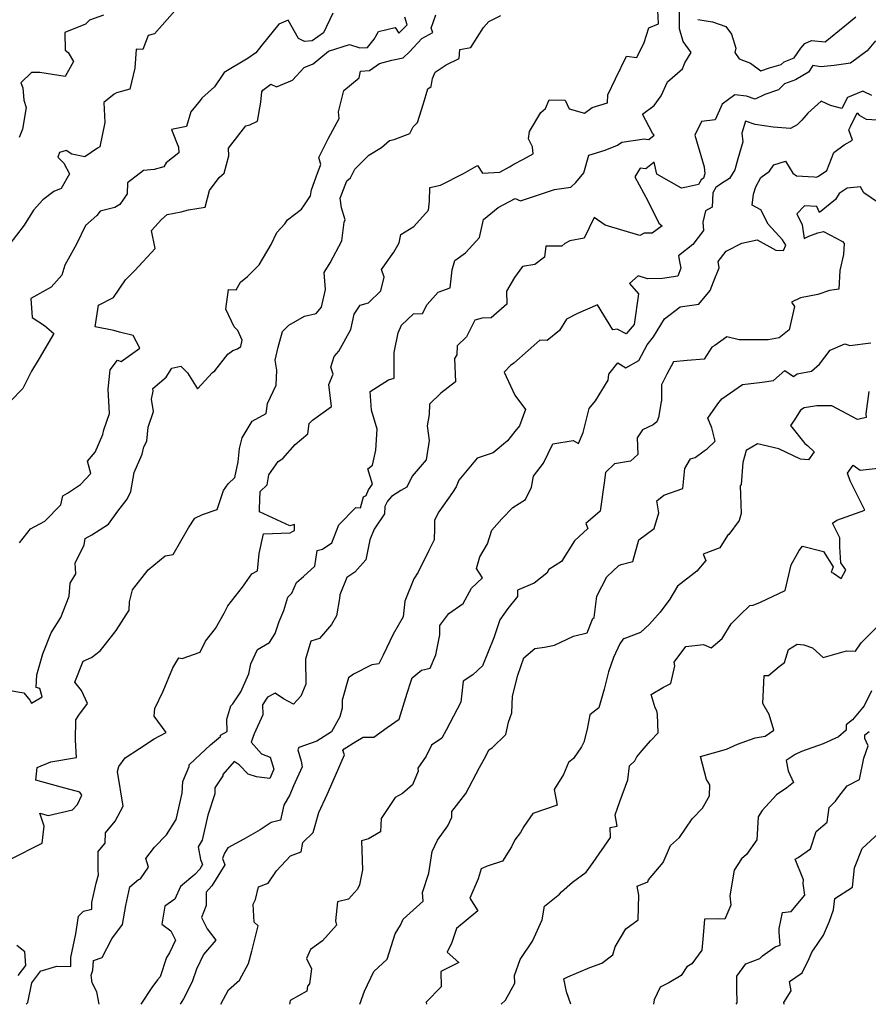
# Model space of a CAD drawing. Extents: x 2092734 to 2097826, y 2879433 to 2882694.
# Drawn here: x 2096888 to 2097247, y 2879433 to 2879850 of the extents above; entities that cross this region are included whole.
import ezdxf

# ---------------------------------------------------------------- set-up
doc = ezdxf.new("R2010")
doc.units = 0

msp = doc.modelspace()

# ---------------------------------------------------------------- linework, layer by layer
at = {"layer": 'Unknown_Line_Type', "color": 0}
for points in [[(2096921.26, 2879433, 3048), (2096921.26, 2879433, 3048), (2096920.26, 2879438.27, 3048), (2096918.34, 2879442.02, 3048), (2096917.95, 2879445.28, 3048), (2096918.58, 2879447.42, 3048), (2096918.96, 2879451.54, 3048), (2096922.6, 2879452.8, 3048), (2096926.71, 2879460.72, 3048), (2096931.21, 2879466.82, 3048), (2096932.53, 2879474.83, 3048), (2096934.35, 2879482.78, 3048), (2096937.9, 2879485.83, 3048), (2096938.74, 2879486.05, 3048), (2096942.13, 2879491.01, 3048), (2096941.02, 2879494.74, 3048), (2096944.74, 2879499.51, 3048), (2096949.77, 2879504.71, 3048), (2096953.83, 2879511.26, 3048), (2096956.38, 2879522.43, 3048), (2096956.73, 2879527.28, 3048), (2096959.39, 2879533.65, 3048), (2096959.45, 2879534.42, 3048), (2096961.89, 2879536.7, 3048), (2096968.36, 2879542.78, 3048), (2096972.64, 2879546.3, 3048), (2096972.64, 2879546.96, 3048), (2096975.54, 2879548.5, 3048), (2096975.31, 2879553.69, 3048), (2096977.07, 2879559.26, 3048), (2096977.81, 2879560.16, 3048), (2096981.28, 2879565.27, 3048), (2096984.61, 2879572.84, 3048), (2096985.5, 2879577.07, 3048), (2096988.32, 2879583.19, 3048), (2096993.45, 2879586.12, 3048), (2096995.84, 2879589.93, 3048), (2096997.43, 2879594.96, 3048), (2096999.45, 2879599.65, 3048), (2097001.14, 2879605.38, 3048), (2097002.89, 2879606.96, 3048), (2097004.75, 2879611.59, 3048), (2097007.84, 2879614.09, 3048), (2097012.54, 2879618.46, 3048), (2097013.57, 2879625.1, 3048), (2097015.85, 2879625.68, 3048), (2097019.82, 2879628.27, 3048), (2097022.75, 2879635.95, 3048), (2097029.89, 2879643.28, 3048), (2097031.9, 2879643.16, 3048), (2097033.24, 2879647.74, 3048), (2097034.27, 2879648.33, 3048), (2097035.24, 2879650.73, 3048), (2097037.05, 2879653.15, 3048), (2097035, 2879659.59, 3048), (2097037.05, 2879661.17, 3048), (2097038.44, 2879667.49, 3048), (2097038.97, 2879676.4, 3048), (2097036.55, 2879684.47, 3048), (2097036.03, 2879692.41, 3048), (2097043.76, 2879697.3, 3048), (2097046.22, 2879697.97, 3048), (2097046.13, 2879708.83, 3048), (2097047.9, 2879717.13, 3048), (2097049.28, 2879720.48, 3048), (2097054.33, 2879725.28, 3048), (2097058.16, 2879725.43, 3048), (2097060.11, 2879729.25, 3048), (2097064.82, 2879734.34, 3048), (2097069.85, 2879736.18, 3048), (2097070.65, 2879743.88, 3048), (2097071.86, 2879747.83, 3048), (2097076.37, 2879751.01, 3048), (2097082.2, 2879757.59, 3048), (2097083.96, 2879765.2, 3048), (2097090.14, 2879770.28, 3048), (2097097.4, 2879774.02, 3048), (2097099.65, 2879773.04, 3048), (2097114.01, 2879777.87, 3048), (2097120.89, 2879778.9, 3048), (2097122.98, 2879780.79, 3048), (2097126.4, 2879784.92, 3048), (2097128.5, 2879792.4, 3048), (2097135.48, 2879794.48, 3048), (2097140.69, 2879796.69, 3048), (2097142.55, 2879797.87, 3048), (2097152.11, 2879799.3, 3048), (2097152.84, 2879799.19, 3048), (2097153.97, 2879799.03, 3048), (2097156.2, 2879800.84, 3048), (2097155.46, 2879801.72, 3048), (2097151.19, 2879809.78, 3048), (2097156.25, 2879813.44, 3048), (2097159.13, 2879817.44, 3048), (2097161.87, 2879823.44, 3048), (2097168.23, 2879828.93, 3048), (2097169.22, 2879831.5, 3048), (2097171.78, 2879835.87, 3048), (2097168.5, 2879840.51, 3048), (2097166.96, 2879845.82, 3048), (2097166.94, 2879849.16, 3048), (2097166.92, 2879855.2, 3048)], [(2096882.01, 2879566.12, 3054), (2096889.45, 2879564.85, 3054), (2096891.99, 2879561.77, 3054), (2096892.63, 2879560.39, 3054), (2096897.13, 2879563.2, 3054), (2096896.14, 2879566.68, 3054), (2096894.66, 2879567.02, 3054), (2096894.9, 2879572.41, 3054), (2096897.44, 2879581.39, 3054), (2096901.03, 2879590.17, 3054), (2096905.02, 2879596.71, 3054), (2096908.59, 2879605.73, 3054), (2096909.1, 2879611.23, 3054), (2096911.45, 2879615.17, 3054), (2096911.16, 2879619.7, 3054), (2096914.9, 2879627.41, 3054), (2096915.4, 2879630.09, 3054), (2096918.19, 2879631.74, 3054), (2096925.28, 2879636.25, 3054), (2096929.21, 2879641.75, 3054), (2096933.12, 2879646.75, 3054), (2096934.66, 2879650.06, 3054), (2096936.1, 2879658.03, 3054), (2096939.53, 2879665.8, 3054), (2096940.18, 2879668.95, 3054), (2096941.51, 2879671.34, 3054), (2096942.04, 2879677.3, 3054), (2096944.25, 2879683.84, 3054), (2096943.44, 2879689.15, 3054), (2096944.21, 2879692.56, 3054), (2096944.02, 2879693.57, 3054), (2096949.7, 2879698.41, 3054), (2096952.1, 2879702.31, 3054), (2096955.87, 2879703.08, 3054), (2096958.74, 2879700.2, 3054), (2096962.92, 2879693.51, 3054), (2096969.2, 2879700.38, 3054), (2096970.27, 2879701.17, 3054), (2096975.69, 2879708.11, 3054), (2096977.84, 2879709.77, 3054), (2096979.84, 2879710.46, 3054), (2096981.23, 2879711.37, 3054), (2096981.87, 2879714.06, 3054), (2096979.97, 2879718.21, 3054), (2096978.39, 2879719.67, 3054), (2096974.98, 2879727.16, 3054), (2096976.04, 2879735.58, 3054), (2096979.27, 2879735.38, 3054), (2096981.07, 2879738.61, 3054), (2096984.13, 2879741.06, 3054), (2096988.97, 2879746.01, 3054), (2096994.08, 2879754.53, 3054), (2096996.55, 2879759.62, 3054), (2096999.92, 2879763.35, 3054), (2097000.99, 2879765.01, 3054), (2097006.97, 2879769.6, 3054), (2097007.86, 2879771.01, 3054), (2097010.79, 2879775.23, 3054), (2097011.23, 2879777.67, 3054), (2097013.67, 2879784.77, 3054), (2097015.16, 2879788.42, 3054), (2097014.21, 2879791.43, 3054), (2097018.35, 2879799.57, 3054), (2097022.94, 2879807.87, 3054), (2097022.56, 2879810.73, 3054), (2097024.87, 2879819.83, 3054), (2097031.33, 2879825.07, 3054), (2097031.91, 2879827.91, 3054), (2097035.75, 2879828.2, 3054), (2097039.89, 2879831.12, 3054), (2097045.11, 2879832.61, 3054), (2097050.02, 2879833.63, 3054), (2097052.66, 2879836.17, 3054), (2097057.86, 2879841.83, 3054), (2097062.51, 2879844.25, 3054), (2097061.87, 2879846.13, 3054), (2097063.79, 2879851.78, 3054)], [(2096953.39, 2879853.47, 3060), (2096944.66, 2879843.68, 3060), (2096942.02, 2879843.01, 3060), (2096939.82, 2879837.06, 3060), (2096936.97, 2879837.26, 3060), (2096936.34, 2879829.16, 3060), (2096934.28, 2879820.32, 3060), (2096928.66, 2879818.71, 3060), (2096927.65, 2879818.23, 3060), (2096923.33, 2879814.63, 3060), (2096923.69, 2879806.27, 3060), (2096921.53, 2879795.94, 3060), (2096920.55, 2879795.3, 3060), (2096915.19, 2879791.63, 3060), (2096909.72, 2879792.77, 3060), (2096907.39, 2879794.32, 3060), (2096904.55, 2879793.56, 3060), (2096903.88, 2879791.55, 3060), (2096906.37, 2879788.97, 3060), (2096908.77, 2879784.48, 3060), (2096905.21, 2879778.23, 3060), (2096902.14, 2879776.97, 3060), (2096897.42, 2879773.43, 3060), (2096893.57, 2879769.16, 3060), (2096889.61, 2879762.81, 3060), (2096883.12, 2879754.25, 3060)], [(2096883.83, 2879494.45, 3052), (2096897.21, 2879501.17, 3052), (2096898.07, 2879508.39, 3052), (2096896.15, 2879513.86, 3052), (2096899.67, 2879512.92, 3052), (2096909.97, 2879515.27, 3052), (2096912.17, 2879517.63, 3052), (2096914.02, 2879521.45, 3052), (2096913.13, 2879522.84, 3052), (2096905.21, 2879524.84, 3052), (2096894.55, 2879527.81, 3052), (2096895.1, 2879533.16, 3052), (2096900.83, 2879535.61, 3052), (2096911.77, 2879537.44, 3052), (2096911.34, 2879544.85, 3052), (2096911.45, 2879553.44, 3052), (2096912.71, 2879555.36, 3052), (2096916.33, 2879560.3, 3052), (2096913.81, 2879565.86, 3052), (2096910.94, 2879569.32, 3052), (2096914.58, 2879578.23, 3052), (2096918.08, 2879579.73, 3052), (2096921.68, 2879582.57, 3052), (2096924.04, 2879585.44, 3052), (2096928.52, 2879591.25, 3052), (2096934, 2879599.84, 3052), (2096934.21, 2879603.34, 3052), (2096935.45, 2879608.41, 3052), (2096942.06, 2879616.92, 3052), (2096949.27, 2879622.81, 3052), (2096952.59, 2879623.42, 3052), (2096959.12, 2879634.72, 3052), (2096961.84, 2879638.8, 3052), (2096965.01, 2879640.36, 3052), (2096971.31, 2879642.49, 3052), (2096973.98, 2879650.52, 3052), (2096975.86, 2879653.26, 3052), (2096978.72, 2879656.01, 3052), (2096980.08, 2879662.57, 3052), (2096980.67, 2879668.28, 3052), (2096981.84, 2879672.74, 3052), (2096986.07, 2879679.84, 3052), (2096991.99, 2879683.03, 3052), (2096992.53, 2879687.22, 3052), (2096996.15, 2879695.07, 3052), (2096996.48, 2879701.38, 3052), (2096995.76, 2879705.64, 3052), (2096997.13, 2879711.11, 3052), (2096998.95, 2879717.77, 3052), (2097001.61, 2879720.51, 3052), (2097008.25, 2879724.28, 3052), (2097013.14, 2879725.42, 3052), (2097015.41, 2879728.02, 3052), (2097017.09, 2879735.58, 3052), (2097016.59, 2879742.67, 3052), (2097019, 2879746.8, 3052), (2097023.99, 2879756.1, 3052), (2097025, 2879763.99, 3052), (2097025.39, 2879765.09, 3052), (2097023.81, 2879770.15, 3052), (2097023.31, 2879774.16, 3052), (2097026.15, 2879781.54, 3052), (2097027.62, 2879782.75, 3052), (2097029.53, 2879786.5, 3052), (2097035.44, 2879792.44, 3052), (2097040.85, 2879795.7, 3052), (2097044.21, 2879798.61, 3052), (2097046.13, 2879798.96, 3052), (2097052.81, 2879801.57, 3052), (2097054.15, 2879804.43, 3052), (2097056.01, 2879806.17, 3052), (2097058.62, 2879814.24, 3052), (2097060.47, 2879820.48, 3052), (2097061.85, 2879821.45, 3052), (2097062.42, 2879824.82, 3052), (2097063.51, 2879827.51, 3052), (2097068.18, 2879830.62, 3052), (2097073.61, 2879833.34, 3052), (2097073.97, 2879837.06, 3052), (2097078.66, 2879838.02, 3052), (2097083.97, 2879846.47, 3052), (2097086.22, 2879849.03, 3052), (2097091.25, 2879851.48, 3052)], [(2097020.14, 2879852.48, 3058), (2097016.18, 2879844.13, 3058), (2097011.51, 2879840.74, 3058), (2097008.18, 2879840.56, 3058), (2097005.62, 2879841.83, 3058), (2097001.31, 2879849.53, 3058), (2096997.39, 2879847.81, 3058), (2096990.19, 2879838.91, 3058), (2096987.64, 2879835.64, 3058), (2096984.42, 2879833.38, 3058), (2096974.14, 2879827.4, 3058), (2096973.67, 2879826.58, 3058), (2096970.15, 2879821.31, 3058), (2096964.77, 2879816.52, 3058), (2096964.1, 2879815.57, 3058), (2096960.09, 2879810.69, 3058), (2096958.23, 2879804.47, 3058), (2096951.87, 2879803.26, 3058), (2096954.87, 2879795.82, 3058), (2096954.97, 2879793.36, 3058), (2096949.71, 2879789.12, 3058), (2096948.61, 2879787.41, 3058), (2096944.57, 2879786.39, 3058), (2096940.09, 2879785.96, 3058), (2096933.26, 2879780.67, 3058), (2096933.11, 2879776.05, 3058), (2096930.02, 2879771.51, 3058), (2096927.96, 2879770.31, 3058), (2096921.66, 2879768.76, 3058), (2096920.29, 2879766.85, 3058), (2096915.45, 2879762.65, 3058), (2096911.69, 2879754.69, 3058), (2096906.82, 2879745.8, 3058), (2096905.48, 2879741.57, 3058), (2096901.04, 2879736.56, 3058), (2096892.42, 2879731.78, 3058), (2096892.95, 2879723.72, 3058), (2096898.15, 2879720.37, 3058), (2096902.05, 2879716.98, 3058), (2096895.98, 2879706.39, 3058), (2096892.69, 2879700.95, 3058), (2096888.96, 2879693.57, 3058), (2096883.84, 2879688.32, 3058)], [(2096923.07, 2879851.71, 3062), (2096917.15, 2879849.53, 3062), (2096915.46, 2879847.86, 3062), (2096906.76, 2879844.29, 3062), (2096906.87, 2879836.87, 3062), (2096908.17, 2879835.88, 3062), (2096910.38, 2879832.01, 3062), (2096906.91, 2879825.71, 3062), (2096896.19, 2879827.45, 3062), (2096892.67, 2879827.35, 3062), (2096888.13, 2879822.94, 3062), (2096889.04, 2879820.94, 3062), (2096889.46, 2879815.62, 3062), (2096890.35, 2879812.54, 3062), (2096888.87, 2879803.34, 3062), (2096887.44, 2879799.81, 3062)], [(2096887.53, 2879628.38, 3056), (2096892.3, 2879634.18, 3056), (2096898.37, 2879637.47, 3056), (2096905.04, 2879644.44, 3056), (2096905.91, 2879648.19, 3056), (2096907.89, 2879649.32, 3056), (2096913.43, 2879652.94, 3056), (2096917.72, 2879657.71, 3056), (2096916.41, 2879662.84, 3056), (2096919.57, 2879666.68, 3056), (2096922.86, 2879674.12, 3056), (2096923.27, 2879676.08, 3056), (2096925.65, 2879683.12, 3056), (2096925.06, 2879693.35, 3056), (2096925.93, 2879701.54, 3056), (2096929.02, 2879705.56, 3056), (2096930.63, 2879705.04, 3056), (2096938.45, 2879710.73, 3056), (2096935.65, 2879716.07, 3056), (2096929.95, 2879717.5, 3056), (2096927.45, 2879718.12, 3056), (2096919.62, 2879719.72, 3056), (2096920.99, 2879728.9, 3056), (2096927.31, 2879732.11, 3056), (2096932.51, 2879739.67, 3056), (2096936.44, 2879743.55, 3056), (2096944.97, 2879752.91, 3056), (2096943.48, 2879760.46, 3056), (2096947.68, 2879765.12, 3056), (2096950.09, 2879767.21, 3056), (2096955.96, 2879768.36, 3056), (2096959.18, 2879769.25, 3056), (2096966.23, 2879770.44, 3056), (2096968, 2879777.45, 3056), (2096972.15, 2879782.97, 3056), (2096974.17, 2879784.79, 3056), (2096976.18, 2879792.04, 3056), (2096976.04, 2879795.3, 3056), (2096983.44, 2879804.75, 3056), (2096985.07, 2879805.3, 3056), (2096988.38, 2879806.79, 3056), (2096989.71, 2879814.8, 3056), (2096990.12, 2879819.14, 3056), (2096990.6, 2879819.88, 3056), (2096993.98, 2879822.41, 3056), (2096996.34, 2879821.36, 3056), (2097003.17, 2879824.1, 3056), (2097008.05, 2879829.52, 3056), (2097011.94, 2879831.11, 3056), (2097018.34, 2879836.46, 3056), (2097027.3, 2879839.24, 3056), (2097031.64, 2879837.78, 3056), (2097034.9, 2879837.91, 3056), (2097037.64, 2879841.42, 3056), (2097039.59, 2879844.71, 3056), (2097046.56, 2879846.37, 3056), (2097048.08, 2879844.02, 3056), (2097051.6, 2879847.54, 3056), (2097050.73, 2879850.78, 3056)], [(2096890.46, 2879433, 3050), (2096890.46, 2879433, 3050), (2096891.18, 2879433.82, 3050), (2096892.86, 2879442.13, 3050), (2096896.55, 2879447.22, 3050), (2096897.32, 2879447.28, 3050), (2096903.42, 2879449.18, 3050), (2096909.29, 2879449.02, 3050), (2096909.37, 2879452.78, 3050), (2096911.44, 2879462.88, 3050), (2096912.53, 2879470.31, 3050), (2096914.67, 2879472.37, 3050), (2096918.2, 2879473.32, 3050), (2096918.21, 2879476.04, 3050), (2096920.06, 2879484.25, 3050), (2096921.07, 2879487.74, 3050), (2096920.94, 2879489.72, 3050), (2096920.84, 2879497.66, 3050), (2096923.82, 2879501.25, 3050), (2096923.98, 2879505.54, 3050), (2096928.1, 2879510.55, 3050), (2096931.52, 2879516.83, 3050), (2096929.1, 2879531.54, 3050), (2096929.64, 2879533.7, 3050), (2096932.24, 2879537.32, 3050), (2096938.43, 2879541.27, 3050), (2096944.61, 2879545.38, 3050), (2096949.66, 2879548.02, 3050), (2096944.57, 2879554.91, 3050), (2096944.92, 2879558.22, 3050), (2096948.43, 2879565.57, 3050), (2096952.54, 2879575.47, 3050), (2096955.05, 2879579.67, 3050), (2096956.45, 2879579.42, 3050), (2096964, 2879581.98, 3050), (2096966.35, 2879586.71, 3050), (2096970.51, 2879592.08, 3050), (2096974.2, 2879598.58, 3050), (2096975.72, 2879601.64, 3050), (2096981.91, 2879609.57, 3050), (2096985.92, 2879615.19, 3050), (2096988.36, 2879616.52, 3050), (2096989.08, 2879623.8, 3050), (2096990.83, 2879632.19, 3050), (2097002.07, 2879632.52, 3050), (2097003.18, 2879633.18, 3050), (2097003.95, 2879633.58, 3050), (2097003.98, 2879636.08, 3050), (2097002.03, 2879635.55, 3050), (2096989.1, 2879641.38, 3050), (2096989.09, 2879642.88, 3050), (2096989.4, 2879649.98, 3050), (2096992.38, 2879652.82, 3050), (2096993.11, 2879657.1, 3050), (2096997.05, 2879662.77, 3050), (2096999.02, 2879664.05, 3050), (2097004.26, 2879669.97, 3050), (2097009.59, 2879674.49, 3050), (2097010.15, 2879678.89, 3050), (2097011.65, 2879680.27, 3050), (2097019.57, 2879685.97, 3050), (2097018.53, 2879695.38, 3050), (2097020.31, 2879699.74, 3050), (2097019.4, 2879702.71, 3050), (2097020.75, 2879707.2, 3050), (2097022.78, 2879709.41, 3050), (2097027.8, 2879718.58, 3050), (2097029.18, 2879725.07, 3050), (2097031.78, 2879728.86, 3050), (2097035.23, 2879729.95, 3050), (2097040.56, 2879735.02, 3050), (2097041.95, 2879740.74, 3050), (2097040.81, 2879744, 3050), (2097046, 2879751.37, 3050), (2097048.2, 2879755.34, 3050), (2097049.02, 2879758.84, 3050), (2097054.42, 2879762.26, 3050), (2097060.68, 2879769.15, 3050), (2097061.05, 2879772.92, 3050), (2097061.2, 2879778.76, 3050), (2097065.77, 2879779.72, 3050), (2097075.49, 2879784.67, 3050), (2097081.44, 2879788.07, 3050), (2097083.54, 2879784.73, 3050), (2097090.83, 2879785.15, 3050), (2097094.93, 2879787.42, 3050), (2097096.79, 2879788.62, 3050), (2097100.61, 2879790.6, 3050), (2097105.04, 2879792.96, 3050), (2097104.74, 2879795.97, 3050), (2097103.07, 2879799.27, 3050), (2097103.44, 2879802.46, 3050), (2097108.2, 2879810.38, 3050), (2097110.13, 2879812.19, 3050), (2097111.73, 2879815.81, 3050), (2097118.49, 2879815.64, 3050), (2097120.27, 2879811.99, 3050), (2097126.64, 2879810.13, 3050), (2097129.97, 2879812.61, 3050), (2097136.37, 2879814.54, 3050), (2097136.57, 2879817.98, 3050), (2097139.8, 2879824.75, 3050), (2097144.52, 2879834.34, 3050), (2097148.92, 2879833.76, 3050), (2097151.98, 2879840.03, 3050), (2097153.96, 2879846.3, 3050), (2097158.05, 2879848.01, 3050), (2097157.7, 2879853.69, 3050)], [(2097174.63, 2879849.76, 3048), (2097180.91, 2879848.83, 3048), (2097186.58, 2879846.83, 3048), (2097188.87, 2879843.6, 3048), (2097190.8, 2879837.64, 3048), (2097190.37, 2879835.78, 3048), (2097192.23, 2879833.21, 3048), (2097196.99, 2879831.29, 3048), (2097201.39, 2879828.15, 3048), (2097204.98, 2879829.4, 3048), (2097209.94, 2879830.71, 3048), (2097211.18, 2879831.85, 3048), (2097215.39, 2879833.62, 3048), (2097218.25, 2879837.73, 3048), (2097219.93, 2879839.62, 3048), (2097222.8, 2879840.99, 3048), (2097228.56, 2879840.29, 3048), (2097236.84, 2879847.11, 3048), (2097241.52, 2879850.89, 3048)], [(2097249.83, 2879840.82, 3046), (2097246.31, 2879836.48, 3046), (2097239.31, 2879831.39, 3046), (2097232.36, 2879830.34, 3046), (2097226.75, 2879829.82, 3046), (2097223.32, 2879830.3, 3046), (2097221.55, 2879827.55, 3046), (2097215.94, 2879824.25, 3046), (2097211.3, 2879822.65, 3046), (2097208.79, 2879820.04, 3046), (2097203.03, 2879818, 3046), (2097198.99, 2879816.1, 3046), (2097195.24, 2879817.31, 3046), (2097190.35, 2879817.99, 3046), (2097184.95, 2879814.01, 3046), (2097182, 2879807.32, 3046), (2097176.16, 2879806.62, 3046), (2097173.43, 2879800.91, 3046), (2097177.37, 2879787.51, 3046), (2097177.58, 2879784.44, 3046), (2097177.04, 2879782.61, 3046), (2097176.13, 2879781.94, 3046), (2097174.94, 2879779.95, 3046), (2097169.84, 2879778.8, 3046), (2097167.75, 2879778.4, 3046), (2097157.28, 2879784.32, 3046), (2097156.16, 2879789.48, 3046), (2097152.61, 2879786.6, 3046), (2097150.22, 2879786.94, 3046), (2097148.04, 2879783.18, 3046), (2097153.48, 2879773.04, 3046), (2097158.17, 2879763.64, 3046), (2097159.57, 2879762.45, 3046), (2097155.28, 2879759.31, 3046), (2097151.97, 2879759.4, 3046), (2097150.07, 2879758.39, 3046), (2097135.39, 2879762.82, 3046), (2097130.76, 2879765.94, 3046), (2097126.53, 2879757.23, 3046), (2097120.44, 2879756.08, 3046), (2097118.34, 2879754.97, 3046), (2097117.12, 2879753.82, 3046), (2097110.41, 2879753.92, 3046), (2097109.78, 2879749.16, 3046), (2097105.75, 2879746.12, 3046), (2097100.49, 2879745.3, 3046), (2097097.12, 2879740.63, 3046), (2097093.72, 2879734.86, 3046), (2097093.88, 2879729.37, 3046), (2097087.21, 2879723.52, 3046), (2097083.4, 2879723.45, 3046), (2097080.32, 2879722.61, 3046), (2097076.79, 2879715.46, 3046), (2097072.85, 2879711.65, 3046), (2097072.62, 2879707.9, 3046), (2097071.74, 2879706.33, 3046), (2097072.05, 2879696.47, 3046), (2097065.86, 2879691.66, 3046), (2097061.13, 2879687.01, 3046), (2097060.91, 2879682.57, 3046), (2097060.11, 2879677.87, 3046), (2097061.02, 2879671.57, 3046), (2097059.72, 2879663.49, 3046), (2097053.84, 2879656.48, 3046), (2097051.5, 2879651.85, 3046), (2097049.03, 2879650.51, 3046), (2097044.98, 2879647.91, 3046), (2097043.28, 2879645.97, 3046), (2097042.17, 2879643.73, 3046), (2097042.12, 2879640.59, 3046), (2097037.68, 2879634.13, 3046), (2097035.8, 2879629.56, 3046), (2097034.22, 2879621.08, 3046), (2097029.47, 2879615.88, 3046), (2097026.14, 2879613.65, 3046), (2097023.11, 2879606.28, 3046), (2097023.04, 2879604.82, 3046), (2097021.72, 2879597.46, 3046), (2097019.6, 2879593.72, 3046), (2097014.56, 2879587.76, 3046), (2097010.83, 2879586.63, 3046), (2097008.63, 2879579.1, 3046), (2097008.71, 2879568.44, 3046), (2097006.59, 2879563.39, 3046), (2097003.55, 2879560.02, 3046), (2096999.34, 2879562.27, 3046), (2096995.79, 2879564.71, 3046), (2096992.58, 2879563.01, 3046), (2096990.47, 2879559.79, 3046), (2096990.55, 2879555.5, 3046), (2096986.92, 2879547.44, 3046), (2096985.68, 2879543.93, 3046), (2096989.95, 2879538.95, 3046), (2096993.72, 2879537.63, 3046), (2096995.22, 2879532.47, 3046), (2096993.56, 2879528.55, 3046), (2096987.91, 2879529.24, 3046), (2096984.31, 2879530.47, 3046), (2096980.55, 2879534.35, 3046), (2096978.46, 2879535.8, 3046), (2096973.64, 2879530.27, 3046), (2096973.59, 2879529.73, 3046), (2096970.3, 2879524.68, 3046), (2096970.21, 2879522.09, 3046), (2096967.27, 2879513, 3046), (2096964.85, 2879502.42, 3046), (2096963.2, 2879499.63, 3046), (2096964.26, 2879494.28, 3046), (2096965.03, 2879492.18, 3046), (2096963.84, 2879490.25, 3046), (2096961.85, 2879487.95, 3046), (2096955.78, 2879482.93, 3046), (2096953.38, 2879477.55, 3046), (2096949.11, 2879474.53, 3046), (2096947.82, 2879466.96, 3046), (2096951.67, 2879464.08, 3046), (2096953.61, 2879460.21, 3046), (2096951.09, 2879454.83, 3046), (2096949.79, 2879452.83, 3046), (2096947.1, 2879444.58, 3046), (2096945.97, 2879443.35, 3046), (2096943.63, 2879440.18, 3046), (2096938.87, 2879433, 3046), (2096938.87, 2879433, 3046)], [(2097248.3, 2879817.66, 3044), (2097245.03, 2879819.17, 3044), (2097244.56, 2879819.53, 3044), (2097237.98, 2879816.84, 3044), (2097235.63, 2879812.17, 3044), (2097230.84, 2879813.35, 3044), (2097226.89, 2879815.25, 3044), (2097221.26, 2879810.21, 3044), (2097218.63, 2879807.27, 3044), (2097216.68, 2879805.2, 3044), (2097213.88, 2879803.64, 3044), (2097206.54, 2879804.26, 3044), (2097199, 2879805.33, 3044), (2097194.81, 2879806.72, 3044), (2097193.22, 2879801.76, 3044), (2097193.71, 2879798.02, 3044), (2097191.54, 2879790.88, 3044), (2097190.33, 2879786.21, 3044), (2097188.01, 2879782.5, 3044), (2097184.67, 2879780.36, 3044), (2097182.33, 2879778.64, 3044), (2097181.06, 2879776.51, 3044), (2097180.68, 2879770.32, 3044), (2097177.92, 2879768.81, 3044), (2097176.72, 2879764.02, 3044), (2097177.11, 2879760.47, 3044), (2097172.5, 2879754.65, 3044), (2097166.55, 2879749.84, 3044), (2097166.92, 2879747.45, 3044), (2097167.47, 2879744.63, 3044), (2097166.18, 2879741.17, 3044), (2097159.74, 2879740.26, 3044), (2097153.32, 2879740, 3044), (2097149.35, 2879741.33, 3044), (2097145.77, 2879738.1, 3044), (2097149.49, 2879733.66, 3044), (2097147.68, 2879720.71, 3044), (2097144.32, 2879716.72, 3044), (2097140.54, 2879718.71, 3044), (2097138.76, 2879718.5, 3044), (2097132.23, 2879729.03, 3044), (2097123.8, 2879725.33, 3044), (2097119.1, 2879722.97, 3044), (2097116.19, 2879718.22, 3044), (2097110.85, 2879713.94, 3044), (2097107.83, 2879714.09, 3044), (2097102.84, 2879709.72, 3044), (2097096.76, 2879704.33, 3044), (2097095.43, 2879703.39, 3044), (2097092.72, 2879700.54, 3044), (2097097.28, 2879690.79, 3044), (2097101.78, 2879684.78, 3044), (2097099.2, 2879677.82, 3044), (2097097.2, 2879675.5, 3044), (2097094.18, 2879671.48, 3044), (2097088.02, 2879666.38, 3044), (2097081.31, 2879664.08, 3044), (2097073.58, 2879654.86, 3044), (2097072.46, 2879651.97, 3044), (2097070.78, 2879649.59, 3044), (2097065.04, 2879641.48, 3044), (2097063.24, 2879637.92, 3044), (2097063.2, 2879634.5, 3044), (2097063.11, 2879629.6, 3044), (2097060.79, 2879625.03, 3044), (2097056.28, 2879615.96, 3044), (2097054.49, 2879613.1, 3044), (2097050.63, 2879603.61, 3044), (2097049.91, 2879596.97, 3044), (2097045.74, 2879589.69, 3044), (2097041.49, 2879580.77, 3044), (2097039.69, 2879577.17, 3044), (2097036.68, 2879576.68, 3044), (2097029, 2879572.69, 3044), (2097026.77, 2879571.21, 3044), (2097024.21, 2879561.68, 3044), (2097024.14, 2879558.32, 3044), (2097023.21, 2879554.61, 3044), (2097019.68, 2879548.37, 3044), (2097013.38, 2879544.38, 3044), (2097005.79, 2879541.65, 3044), (2097005.43, 2879540.72, 3044), (2097006.82, 2879535.9, 3044), (2097007.19, 2879533.48, 3044), (2097003.58, 2879525.42, 3044), (2097002.01, 2879521.64, 3044), (2096999.42, 2879517.27, 3044), (2096998.03, 2879510.89, 3044), (2096994.08, 2879509.93, 3044), (2096989.43, 2879506.87, 3044), (2096982.57, 2879502.86, 3044), (2096975.71, 2879499.23, 3044), (2096974.3, 2879496.96, 3044), (2096973.45, 2879494.73, 3044), (2096974.44, 2879491.99, 3044), (2096969.02, 2879483.16, 3044), (2096966.64, 2879480.42, 3044), (2096966.61, 2879474.82, 3044), (2096964.55, 2879469.72, 3044), (2096966.99, 2879464.98, 3044), (2096970.68, 2879460.15, 3044), (2096965.39, 2879454.1, 3044), (2096962.52, 2879447.89, 3044), (2096960.65, 2879442.49, 3044), (2096957.06, 2879435.26, 3044), (2096955.53, 2879433, 3044), (2096955.53, 2879433, 3044)], [(2096972.74, 2879433, 3042), (2096972.74, 2879433, 3042), (2096976.09, 2879439.07, 3042), (2096980.76, 2879443.18, 3042), (2096984.52, 2879450.26, 3042), (2096985.96, 2879455.56, 3042), (2096988.59, 2879466.28, 3042), (2096986.85, 2879467.73, 3042), (2096986.48, 2879475.34, 3042), (2096987.52, 2879477.33, 3042), (2096988.76, 2879482.68, 3042), (2096992.82, 2879484.22, 3042), (2096996.38, 2879489.47, 3042), (2097002.29, 2879495.86, 3042), (2097006.79, 2879497.58, 3042), (2097007.48, 2879501.44, 3042), (2097011.86, 2879505.69, 3042), (2097014.33, 2879514.12, 3042), (2097017.75, 2879521.78, 3042), (2097021.38, 2879529.84, 3042), (2097025.16, 2879538.6, 3042), (2097024.49, 2879540.38, 3042), (2097024.94, 2879541.15, 3042), (2097029.99, 2879544.18, 3042), (2097033.09, 2879546.02, 3042), (2097037.48, 2879546.1, 3042), (2097043.15, 2879550.09, 3042), (2097048.23, 2879553.73, 3042), (2097051.7, 2879564.62, 3042), (2097053.17, 2879569.43, 3042), (2097053.72, 2879571.22, 3042), (2097057.69, 2879574.42, 3042), (2097061.4, 2879575.32, 3042), (2097063.83, 2879580.93, 3042), (2097065.53, 2879589.34, 3042), (2097065.48, 2879593.35, 3042), (2097069.22, 2879598.41, 3042), (2097075.32, 2879602.57, 3042), (2097078.89, 2879609.11, 3042), (2097083.47, 2879613.55, 3042), (2097081.03, 2879617.42, 3042), (2097082.44, 2879622.36, 3042), (2097085.68, 2879627.91, 3042), (2097087.43, 2879633.64, 3042), (2097091.72, 2879638.52, 3042), (2097096.42, 2879643.22, 3042), (2097101.75, 2879646.6, 3042), (2097104.33, 2879651.93, 3042), (2097105.18, 2879656.58, 3042), (2097109.31, 2879662.08, 3042), (2097113.33, 2879670.26, 3042), (2097121.87, 2879671.68, 3042), (2097124.1, 2879670.33, 3042), (2097126.12, 2879675.01, 3042), (2097128.66, 2879685.2, 3042), (2097131.3, 2879688.46, 3042), (2097136.67, 2879697.23, 3042), (2097137.01, 2879699.74, 3042), (2097140.83, 2879704.55, 3042), (2097144.2, 2879702.39, 3042), (2097149.75, 2879705.47, 3042), (2097153.21, 2879712.17, 3042), (2097155.86, 2879715.45, 3042), (2097160.52, 2879723.11, 3042), (2097167.25, 2879728.22, 3042), (2097175.03, 2879729.29, 3042), (2097179.88, 2879735.18, 3042), (2097181.26, 2879738.73, 3042), (2097183.7, 2879744.7, 3042), (2097183.21, 2879747.33, 3042), (2097186.7, 2879751.71, 3042), (2097193.34, 2879755.2, 3042), (2097199.71, 2879756.56, 3042), (2097207.65, 2879752.12, 3042), (2097210.99, 2879752.06, 3042), (2097211.87, 2879754.25, 3042), (2097210.49, 2879756.53, 3042), (2097204.41, 2879763.14, 3042), (2097201.31, 2879769.24, 3042), (2097197.68, 2879771.25, 3042), (2097198.23, 2879775.89, 3042), (2097199.26, 2879779.02, 3042), (2097201.38, 2879782.95, 3042), (2097204.94, 2879785.6, 3042), (2097206.89, 2879788.3, 3042), (2097211.84, 2879789.86, 3042), (2097214.92, 2879784.77, 3042), (2097216.41, 2879783.71, 3042), (2097223.85, 2879783.21, 3042), (2097224.82, 2879783.01, 3042), (2097225.67, 2879783.54, 3042), (2097229.28, 2879785.9, 3042), (2097232.28, 2879793.54, 3042), (2097236.65, 2879796.74, 3042), (2097240.08, 2879798.75, 3042), (2097238.63, 2879803.16, 3042), (2097239.29, 2879804.55, 3042), (2097242.11, 2879810.25, 3042), (2097242.9, 2879809.33, 3042), (2097245.94, 2879807.57, 3042), (2097253.24, 2879807.17, 3042)], [(2097253.82, 2879770.36, 3040), (2097244.99, 2879776.46, 3040), (2097243.48, 2879778.97, 3040), (2097237.91, 2879778.43, 3040), (2097234.47, 2879776.13, 3040), (2097232.96, 2879773.56, 3040), (2097226.21, 2879768.13, 3040), (2097224.98, 2879770.68, 3040), (2097219.76, 2879770.88, 3040), (2097216.58, 2879767.54, 3040), (2097218.76, 2879762.88, 3040), (2097219.64, 2879757.09, 3040), (2097221.66, 2879758.08, 3040), (2097225.45, 2879759.45, 3040), (2097227.86, 2879760.07, 3040), (2097235.9, 2879755.91, 3040), (2097236.59, 2879754.94, 3040), (2097236.32, 2879750.36, 3040), (2097234.7, 2879743.54, 3040), (2097234.32, 2879735.61, 3040), (2097230.41, 2879735.13, 3040), (2097225.47, 2879733.44, 3040), (2097218.05, 2879732, 3040), (2097214.31, 2879730.12, 3040), (2097215.64, 2879728.29, 3040), (2097213.35, 2879718.49, 3040), (2097209.08, 2879715.09, 3040), (2097204.41, 2879714.3, 3040), (2097192.18, 2879714.28, 3040), (2097186.92, 2879715.52, 3040), (2097181.9, 2879711.8, 3040), (2097180.6, 2879711.11, 3040), (2097177.28, 2879706.11, 3040), (2097170.21, 2879705.54, 3040), (2097164.31, 2879704.98, 3040), (2097161.56, 2879699.73, 3040), (2097159.23, 2879695.19, 3040), (2097159.23, 2879688.43, 3040), (2097159.14, 2879687.93, 3040), (2097158.03, 2879681.37, 3040), (2097157.34, 2879679.52, 3040), (2097155.81, 2879678.32, 3040), (2097151.3, 2879676.13, 3040), (2097149.06, 2879672.76, 3040), (2097149.26, 2879665.77, 3040), (2097146.11, 2879662.87, 3040), (2097139.45, 2879661.73, 3040), (2097135.53, 2879658.03, 3040), (2097135.01, 2879653.77, 3040), (2097133.31, 2879641.69, 3040), (2097127.32, 2879636.51, 3040), (2097128.08, 2879634.32, 3040), (2097122.51, 2879629.22, 3040), (2097117.01, 2879620.39, 3040), (2097111.57, 2879617.03, 3040), (2097110.8, 2879615.49, 3040), (2097105.41, 2879611.23, 3040), (2097098.29, 2879608.26, 3040), (2097098.39, 2879605.64, 3040), (2097094.28, 2879600.51, 3040), (2097090.9, 2879595.77, 3040), (2097088.27, 2879588.14, 3040), (2097083.6, 2879576.22, 3040), (2097079.4, 2879572.39, 3040), (2097075.32, 2879569.8, 3040), (2097074.39, 2879560.92, 3040), (2097068.14, 2879549.09, 3040), (2097066.34, 2879545.62, 3040), (2097061.99, 2879542.72, 3040), (2097059.73, 2879537.97, 3040), (2097056.17, 2879532.9, 3040), (2097056.24, 2879531.74, 3040), (2097053.91, 2879525.94, 3040), (2097049.7, 2879522.2, 3040), (2097046.64, 2879520.54, 3040), (2097040.71, 2879511.65, 3040), (2097040.4, 2879505.98, 3040), (2097035.34, 2879503.09, 3040), (2097032.35, 2879502.13, 3040), (2097032.81, 2879489.91, 3040), (2097031.53, 2879483.63, 3040), (2097030.61, 2879481.79, 3040), (2097026.78, 2879477.56, 3040), (2097022.18, 2879476.39, 3040), (2097021.33, 2879468.4, 3040), (2097021.69, 2879466.46, 3040), (2097015.87, 2879459.91, 3040), (2097010.71, 2879456.15, 3040), (2097009, 2879452.36, 3040), (2097011.22, 2879447.97, 3040), (2097010.31, 2879441.72, 3040), (2097009.45, 2879440.63, 3040), (2097009.23, 2879438.63, 3040), (2097002.09, 2879434.59, 3040), (2097001.85, 2879433, 3040), (2097001.85, 2879433, 3040)], [(2097031.65, 2879433, 3038), (2097031.65, 2879433, 3038), (2097033.59, 2879438.6, 3038), (2097037.5, 2879446.86, 3038), (2097043.22, 2879452.11, 3038), (2097044.87, 2879457.49, 3038), (2097046.62, 2879462.89, 3038), (2097048.88, 2879466.5, 3038), (2097049.97, 2879469, 3038), (2097058.37, 2879476.68, 3038), (2097058.2, 2879480.36, 3038), (2097060.84, 2879488.48, 3038), (2097062.28, 2879497.67, 3038), (2097064.51, 2879502.41, 3038), (2097068.84, 2879508.53, 3038), (2097070.54, 2879512.14, 3038), (2097070.61, 2879514.58, 3038), (2097076.44, 2879522.21, 3038), (2097082.26, 2879533.21, 3038), (2097084.9, 2879538.03, 3038), (2097086.26, 2879540.72, 3038), (2097087.67, 2879541.5, 3038), (2097093.37, 2879547.14, 3038), (2097094.54, 2879552.39, 3038), (2097095.88, 2879556.35, 3038), (2097096.24, 2879563.4, 3038), (2097098.53, 2879572.29, 3038), (2097100.99, 2879579.6, 3038), (2097105.74, 2879583.6, 3038), (2097109.8, 2879584.18, 3038), (2097113.98, 2879584.94, 3038), (2097121.99, 2879588.79, 3038), (2097127.9, 2879590.29, 3038), (2097130.28, 2879596.27, 3038), (2097130.82, 2879596.66, 3038), (2097131.87, 2879605.78, 3038), (2097136.17, 2879613.87, 3038), (2097141.29, 2879618.66, 3038), (2097142.22, 2879619.13, 3038), (2097147.14, 2879620.38, 3038), (2097149.72, 2879629.56, 3038), (2097156.24, 2879634.35, 3038), (2097158.23, 2879640.98, 3038), (2097157.3, 2879646.03, 3038), (2097160.29, 2879648.45, 3038), (2097168.25, 2879651.29, 3038), (2097169.2, 2879659.83, 3038), (2097171.63, 2879663.85, 3038), (2097173.56, 2879664.42, 3038), (2097177.33, 2879667.25, 3038), (2097178.64, 2879668.12, 3038), (2097182.06, 2879671.41, 3038), (2097180.63, 2879677.02, 3038), (2097178.84, 2879681.1, 3038), (2097183.15, 2879687.15, 3038), (2097184.78, 2879689.3, 3038), (2097193.6, 2879695.36, 3038), (2097201.95, 2879696.29, 3038), (2097206.64, 2879697.08, 3038), (2097211.44, 2879701.25, 3038), (2097215.12, 2879698.75, 3038), (2097216.75, 2879699.82, 3038), (2097222.75, 2879700.94, 3038), (2097226.12, 2879703.96, 3038), (2097230.67, 2879709.89, 3038), (2097236.82, 2879712.49, 3038), (2097238.97, 2879711.88, 3038), (2097247.89, 2879712.98, 3038)], [(2097246.99, 2879692.3, 3036), (2097245.71, 2879682.94, 3036), (2097245.94, 2879681.34, 3036), (2097242.9, 2879680.64, 3036), (2097242.22, 2879680.54, 3036), (2097231.33, 2879686.35, 3036), (2097224.97, 2879686.34, 3036), (2097219.69, 2879685.49, 3036), (2097218.13, 2879684.44, 3036), (2097215.6, 2879680.44, 3036), (2097213.92, 2879678, 3036), (2097219.92, 2879670.34, 3036), (2097221.04, 2879669.58, 3036), (2097223.97, 2879666.89, 3036), (2097221.57, 2879663.43, 3036), (2097218.05, 2879663.79, 3036), (2097208.91, 2879668.16, 3036), (2097199.94, 2879670.25, 3036), (2097195.06, 2879667.35, 3036), (2097193.67, 2879662.31, 3036), (2097192.94, 2879653.07, 3036), (2097192.62, 2879652.4, 3036), (2097192.7, 2879648.66, 3036), (2097193.02, 2879640.8, 3036), (2097192.13, 2879637.77, 3036), (2097187.76, 2879631.86, 3036), (2097187.23, 2879631.36, 3036), (2097183.96, 2879626.25, 3036), (2097176.89, 2879623.56, 3036), (2097178.05, 2879620.8, 3036), (2097174.3, 2879616.3, 3036), (2097166.04, 2879609.98, 3036), (2097162.82, 2879604.45, 3036), (2097158.7, 2879598.98, 3036), (2097154.19, 2879593.94, 3036), (2097150.43, 2879590.41, 3036), (2097143.36, 2879587.68, 3036), (2097142.86, 2879587.45, 3036), (2097141.62, 2879585.57, 3036), (2097138.92, 2879579.8, 3036), (2097136.93, 2879573.73, 3036), (2097134.98, 2879566.42, 3036), (2097132.76, 2879558.44, 3036), (2097128.95, 2879555.58, 3036), (2097127.8, 2879549.51, 3036), (2097126.43, 2879543.94, 3036), (2097125.41, 2879541.99, 3036), (2097121.99, 2879537.05, 3036), (2097119.99, 2879535.3, 3036), (2097117.86, 2879530.29, 3036), (2097113.85, 2879523.96, 3036), (2097115.16, 2879517.23, 3036), (2097104.77, 2879513.76, 3036), (2097101.01, 2879508.23, 3036), (2097099.65, 2879505.76, 3036), (2097097.18, 2879502.63, 3036), (2097095.75, 2879499.66, 3036), (2097092.01, 2879493.65, 3036), (2097085.51, 2879491.48, 3036), (2097082.91, 2879490.32, 3036), (2097081.68, 2879486.15, 3036), (2097078.22, 2879477.9, 3036), (2097081.62, 2879472.56, 3036), (2097072.53, 2879465.09, 3036), (2097070.54, 2879459.2, 3036), (2097068.64, 2879455.01, 3036), (2097073.56, 2879450.63, 3036), (2097065.95, 2879446.87, 3036), (2097066.1, 2879440.35, 3036), (2097059.63, 2879433.97, 3036), (2097059.79, 2879433, 3036), (2097059.79, 2879433, 3036)], [(2097091.42, 2879433, 3034), (2097091.42, 2879433, 3034), (2097091.45, 2879433.09, 3034), (2097093.28, 2879434.74, 3034), (2097097.23, 2879441.91, 3034), (2097097.13, 2879445.2, 3034), (2097099.49, 2879451.95, 3034), (2097104.75, 2879459.73, 3034), (2097108.75, 2879468.75, 3034), (2097109.73, 2879474.5, 3034), (2097116.14, 2879479.62, 3034), (2097117.01, 2879480.58, 3034), (2097121.66, 2879484.74, 3034), (2097127.35, 2879488.95, 3034), (2097130.35, 2879492.97, 3034), (2097137.67, 2879503.53, 3034), (2097137.53, 2879507.88, 3034), (2097140.49, 2879508.42, 3034), (2097139.69, 2879513.13, 3034), (2097141.71, 2879518.78, 3034), (2097145, 2879528.07, 3034), (2097145.79, 2879533.87, 3034), (2097148.01, 2879536.03, 3034), (2097148.87, 2879537.7, 3034), (2097150.91, 2879540.22, 3034), (2097154.59, 2879544.54, 3034), (2097157.84, 2879547.92, 3034), (2097157.6, 2879555.63, 3034), (2097157.26, 2879557.18, 3034), (2097156.66, 2879558.44, 3034), (2097154.92, 2879564.13, 3034), (2097160.16, 2879567.28, 3034), (2097163.3, 2879568.83, 3034), (2097164.88, 2879576.23, 3034), (2097164.7, 2879577.74, 3034), (2097169.52, 2879584.45, 3034), (2097177.06, 2879585.26, 3034), (2097180.25, 2879583.82, 3034), (2097184.94, 2879587.87, 3034), (2097188.82, 2879594.04, 3034), (2097192.62, 2879597.87, 3034), (2097196.64, 2879601.85, 3034), (2097198.1, 2879601.88, 3034), (2097201.21, 2879603.27, 3034), (2097211.66, 2879608.14, 3034), (2097214.18, 2879618.97, 3034), (2097216.91, 2879623.75, 3034), (2097217.54, 2879625.14, 3034), (2097218.99, 2879626.84, 3034), (2097227.92, 2879624.64, 3034), (2097231.88, 2879618.19, 3034), (2097231.14, 2879615.85, 3034), (2097232.05, 2879615.52, 3034), (2097235.38, 2879613.18, 3034), (2097237.34, 2879616.94, 3034), (2097235.25, 2879619.81, 3034), (2097234.78, 2879626.58, 3034), (2097234.7, 2879630.5, 3034), (2097231.66, 2879636.66, 3034), (2097233.43, 2879637.87, 3034), (2097245.34, 2879642.12, 3034), (2097239.19, 2879654.51, 3034), (2097238.04, 2879657.8, 3034), (2097240.36, 2879661.21, 3034), (2097243.32, 2879659.07, 3034), (2097251.03, 2879659.9, 3034)], [(2097120.86, 2879433, 3032), (2097120.86, 2879433, 3032), (2097119.1, 2879438.33, 3032), (2097118.56, 2879441.11, 3032), (2097117.99, 2879443.77, 3032), (2097119.58, 2879444.68, 3032), (2097128.94, 2879448.53, 3032), (2097134.06, 2879450.39, 3032), (2097138.76, 2879454, 3032), (2097139.68, 2879457.38, 3032), (2097144.17, 2879464.98, 3032), (2097149.41, 2879468.79, 3032), (2097149.68, 2879479.22, 3032), (2097149.03, 2879483.06, 3032), (2097153.55, 2879484.87, 3032), (2097153.76, 2879485.73, 3032), (2097159.95, 2879493.07, 3032), (2097163.06, 2879500.28, 3032), (2097166.97, 2879503.53, 3032), (2097172.22, 2879511.44, 3032), (2097176.58, 2879516.02, 3032), (2097179.57, 2879521.17, 3032), (2097179.72, 2879525.96, 3032), (2097178.39, 2879528.2, 3032), (2097175.82, 2879537.94, 3032), (2097186.82, 2879540.94, 3032), (2097191.43, 2879543.06, 3032), (2097198.99, 2879545.73, 3032), (2097203.1, 2879546.49, 3032), (2097206.8, 2879548.96, 3032), (2097204.85, 2879555.68, 3032), (2097202.24, 2879560.33, 3032), (2097202.68, 2879572.14, 3032), (2097204.54, 2879572.19, 3032), (2097209.11, 2879576.01, 3032), (2097211.3, 2879577.67, 3032), (2097213.01, 2879583.15, 3032), (2097216.74, 2879585.36, 3032), (2097219.48, 2879585.15, 3032), (2097223.19, 2879583.88, 3032), (2097227.72, 2879579.76, 3032), (2097237.56, 2879582.56, 3032), (2097241.46, 2879582.4, 3032), (2097243.74, 2879586.03, 3032), (2097250.61, 2879592.71, 3032)], [(2097248.22, 2879565.73, 3030), (2097245.02, 2879559.34, 3030), (2097240.15, 2879553.4, 3030), (2097237.49, 2879551.32, 3030), (2097237.45, 2879549.01, 3030), (2097234.21, 2879546.24, 3030), (2097227.7, 2879543.31, 3030), (2097218.51, 2879540.06, 3030), (2097215.88, 2879538.72, 3030), (2097212.12, 2879536.2, 3030), (2097212.93, 2879531.8, 3030), (2097215.09, 2879526.85, 3030), (2097212.4, 2879524.57, 3030), (2097207.96, 2879521.7, 3030), (2097201.95, 2879515.09, 3030), (2097200.17, 2879512.29, 3030), (2097199.69, 2879502.66, 3030), (2097195.25, 2879496.46, 3030), (2097193.11, 2879494.52, 3030), (2097190.1, 2879489.83, 3030), (2097188.22, 2879478.91, 3030), (2097188.65, 2879474.99, 3030), (2097186.11, 2879468.99, 3030), (2097183.42, 2879469.2, 3030), (2097177.53, 2879469.08, 3030), (2097176.93, 2879462.15, 3030), (2097176.43, 2879455.94, 3030), (2097172.07, 2879450.07, 3030), (2097170.03, 2879448.85, 3030), (2097167.6, 2879445.15, 3030), (2097162.42, 2879442.13, 3030), (2097158.75, 2879440.19, 3030), (2097156.18, 2879434.92, 3030), (2097155.84, 2879433, 3030), (2097155.84, 2879433, 3030)], [(2097190.92, 2879433, 3028), (2097190.92, 2879433, 3028), (2097191.3, 2879433.58, 3028), (2097191.23, 2879439.72, 3028), (2097191.21, 2879444.98, 3028), (2097194.92, 2879450.12, 3028), (2097200.84, 2879452.39, 3028), (2097202, 2879453.49, 3028), (2097207.41, 2879457.32, 3028), (2097209.57, 2879458.02, 3028), (2097209.16, 2879463.52, 3028), (2097209.12, 2879465.14, 3028), (2097210.53, 2879471.89, 3028), (2097214.11, 2879472.28, 3028), (2097219.96, 2879479.19, 3028), (2097219.3, 2879484.14, 3028), (2097219.39, 2879485.74, 3028), (2097215.91, 2879494.41, 3028), (2097217.08, 2879495.09, 3028), (2097222.3, 2879498.76, 3028), (2097224.79, 2879506.13, 3028), (2097229.36, 2879510.15, 3028), (2097230.24, 2879516.31, 3028), (2097232.98, 2879518.93, 3028), (2097234.4, 2879521, 3028), (2097237.81, 2879525.46, 3028), (2097243.11, 2879528.16, 3028), (2097244.95, 2879537.2, 3028), (2097246.73, 2879542.4, 3028), (2097245.29, 2879545.52, 3028), (2097245.31, 2879547.03, 3028), (2097247.18, 2879548.49, 3028)], [(2097211.19, 2879433, 3026), (2097211.19, 2879433, 3026), (2097211.02, 2879433.77, 3026), (2097214.17, 2879438.75, 3026), (2097213.46, 2879442.62, 3026), (2097218.79, 2879446.26, 3026), (2097221.72, 2879452.42, 3026), (2097223.1, 2879455.37, 3026), (2097223.66, 2879456.02, 3026), (2097227.81, 2879462.33, 3026), (2097230.33, 2879468.19, 3026), (2097232.08, 2879472.97, 3026), (2097232.67, 2879477.78, 3026), (2097240.07, 2879482.56, 3026), (2097240.93, 2879490.72, 3026), (2097244.17, 2879498.88, 3026), (2097251.37, 2879505.51, 3026)], [(2096886.97, 2879445.14, 3052), (2096890.22, 2879449.49, 3052), (2096889.82, 2879455.2, 3052), (2096886.47, 2879457.91, 3052)]]:
    msp.add_polyline3d(points, dxfattribs=at)

doc.saveas('drawing.dxf')
